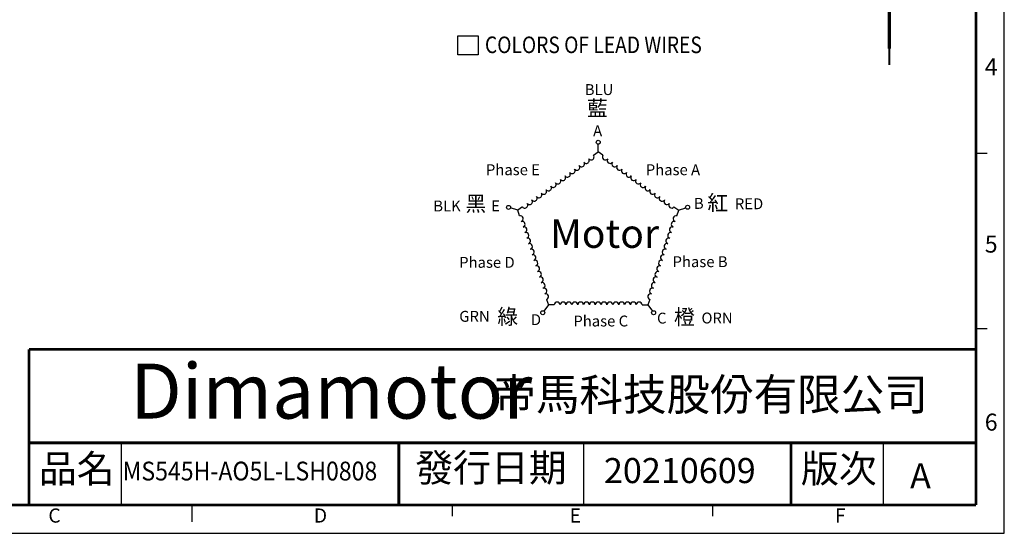
# Model space of a CAD drawing. Extents: x 0 to 2520, y -2069 to 204.
# Drawn here: x 102 to 259, y 0 to 82 of the extents above; entities that cross this region are included whole.
import ezdxf

# ---------------------------------------------------------------- set-up
doc = ezdxf.new("R2010")
doc.units = 0
doc.header["$LTSCALE"] = 8
doc.layers.get('0').update_dxf_attribs({"linetype": 'CONTINUOUS'})
for name, color, linetype in [('DIM', 2, 'CONTINUOUS'), ('TEXT', 3, 'CONTINUOUS'), ('圖框', 7, 'CONTINUOUS')]:
    doc.layers.add(name, color=color, linetype=linetype)
doc.styles.add('Arial', font='arial.ttf', dxfattribs={"height": 2.5})
doc.styles.add('IMPACT', font='impact.ttf', dxfattribs={"height": 2.5})
doc.styles.add('ROMANS', font='romans')
doc.styles.get("Standard").update_dxf_attribs({"font": 'txt.shx', "height": 2.5, "bigfont": 'chineset.shx'})

# ---------------------------------------------------------------- blocks, each defined once
blk = doc.blocks.new('A$C4B747F39')
at = {"color": 1}
for p, q in [((36.65, 39.93), (37.73, 40.72)), ((37.73, 40.72), (37.73, 42.45)), ((38.81, 39.93), (37.73, 40.72)), ((19.37, 27.38), (17.72, 27.91)), ((20.45, 28.16), (19.37, 27.38)), ((19.78, 26.11), (19.37, 27.38)), ((55, 28.16), (56.08, 27.38)), ((55.67, 26.11), (56.08, 27.38)), ((56.03, 27.41), (57.68, 27.94)), ((25.97, 7.07), (26.38, 5.8)), ((49.48, 7.07), (49.07, 5.8)), ((26.38, 5.8), (25.36, 4.39)), ((27.72, 5.8), (26.38, 5.8)), ((47.74, 5.8), (49.07, 5.8)), ((49.07, 5.8), (50.09, 4.39))]:
    blk.add_line(p, q, dxfattribs=at)
at = {"color": 4}
for centre in [(37.73, 42.9), (17.29, 28.05), (58.11, 28.08), (25.09, 4.03), (50.36, 4.03)]:
    blk.add_circle(centre, 0.453, dxfattribs=at)
at = {"color": 1}
for centre, start, end in [((33.95, 37.97), 216, 36), ((35.03, 38.75), 216, 36), ((36.11, 39.54), 216, 36), ((39.35, 39.54), 144, 324), ((40.43, 38.75), 144, 324), ((41.51, 37.97), 144, 324), ((30.71, 35.62), 216, 36), ((31.79, 36.4), 216, 36), ((32.87, 37.18), 216, 36), ((42.59, 37.18), 144, 324), ((43.67, 36.4), 144, 324), ((44.74, 35.62), 144, 324), ((28.55, 34.05), 216, 36), ((29.63, 34.83), 216, 36), ((45.82, 34.83), 144, 324), ((46.9, 34.05), 144, 324), ((25.31, 31.69), 216, 36), ((26.39, 32.48), 216, 36), ((27.47, 33.26), 216, 36), ((47.98, 33.26), 144, 324), ((49.06, 32.48), 144, 324), ((50.14, 31.69), 144, 324), ((22.07, 29.34), 216, 36), ((23.15, 30.12), 216, 36), ((24.23, 30.91), 216, 36), ((51.22, 30.91), 144, 324), ((52.3, 30.12), 144, 324), ((53.38, 29.34), 144, 324), ((20.99, 28.56), 216, 36), ((54.46, 28.56), 144, 324), ((19.99, 25.47), 288, 108), ((20.4, 24.2), 288, 108), ((55.05, 24.2), 72, 252), ((55.46, 25.47), 72, 252), ((20.81, 22.94), 288, 108), ((54.64, 22.94), 72, 252), ((21.23, 21.67), 288, 108), ((21.64, 20.4), 288, 108), ((53.81, 20.4), 72, 252), ((54.23, 21.67), 72, 252), ((22.05, 19.13), 288, 108), ((22.46, 17.86), 288, 108), ((52.99, 17.86), 72, 252), ((53.4, 19.13), 72, 252), ((22.87, 16.59), 288, 108), ((23.29, 15.32), 288, 108), ((52.16, 15.32), 72, 252), ((52.58, 16.59), 72, 252), ((23.7, 14.05), 288, 108), ((51.75, 14.05), 72, 252), ((24.11, 12.78), 288, 108), ((24.52, 11.51), 288, 108), ((50.93, 11.51), 72, 252), ((51.34, 12.78), 72, 252), ((24.94, 10.24), 288, 108), ((25.35, 8.97), 288, 108), ((50.1, 8.97), 72, 252), ((50.51, 10.24), 72, 252), ((25.76, 7.7), 288, 108), ((49.69, 7.7), 72, 252), ((28.38, 5.8), 0, 180), ((29.72, 5.8), 0, 180), ((31.05, 5.8), 0, 180), ((32.39, 5.8), 0, 180), ((33.72, 5.8), 0, 180), ((35.06, 5.8), 0, 180), ((36.39, 5.8), 0, 180), ((37.73, 5.8), 0, 180), ((39.06, 5.8), 0, 180), ((40.4, 5.8), 0, 180), ((41.73, 5.8), 0, 180), ((43.07, 5.8), 0, 180), ((44.4, 5.8), 0, 180), ((45.73, 5.8), 0, 180), ((47.07, 5.8), 0, 180)]:
    blk.add_arc(centre, 0.667, start, end, dxfattribs=at)
at = {"color": 3, "insert": (26.75, 25.35), "char_height": 6.534, "width": 13.4574, "attachment_point": 1, "style": 'Arial'}
blk.add_mtext('Motor', dxfattribs=at)
at = {"layer": 'TEXT', "style": 'Arial'}
for s, height, p in [('BLU', 2.481, (34.67, 53.67)), ('A', 2.48, (36.57, 44.28)), ('BLK', 2.481, (0.13, 27.13)), ('E', 2.48, (13.34, 27.15)), ('B', 2.48, (59.55, 27.71)), ('RED    ', 2.481, (68.88, 27.63)), ('GRN', 2.481, (6.06, 1.96)), ('D', 2.48, (22.37, 1.2)), ('C', 2.48, (51.14, 1.55)), ('ORN', 2.481, (61.27, 1.58))]:
    blk.add_text(s, height=height, dxfattribs=at).set_placement(p)
at = {"layer": 'TEXT', "color": 6, "style": 'Arial'}
for s, p in [('Phase E', (12.14, 35.39)), ('Phase A', (48.58, 35.39)), ('Phase D', (6.04, 14.27)), ('Phase B', (54.68, 14.42)), ('Phase C', (32.07, 0.89))]:
    blk.add_text(s, height=2.481, dxfattribs=at).set_placement(p)
at = {"layer": 'TEXT', "char_height": 3.4759, "attachment_point": 1}
for s, insert, width in [('{\\fDFKai-SB|b0|i0|c136|p65;\\C256;藍}', (35.16, 52.38), 5.3433), ('{\\fDFKai-SB|b0|i0|c136|p65;\\C256;黑}', (7.46, 30.65), 4.4368), ('{\\fDFKai-SB|b0|i0|c136|p65;\\C256;紅}', (62.6, 30.84), 5.3433), ('{\\fDFKai-SB|b0|i0|c136|p65;\\C256;綠}', (14.73, 4.89), 4.4368), ('{\\fDFKai-SB|b0|i0|c136|p65;橙}', (54.99, 4.79), 5.3433)]:
    blk.add_mtext(s, dxfattribs=dict(at, insert=insert, width=width))
blk = doc.blocks.new('A$C63CB6BFC')
at = {"layer": 'TEXT', "color": 5}
for p, q in [((5.73, 62.76), (5.73, 67.09)), ((5.73, 67.09), (10.38, 67.09)), ((10.38, 67.09), (10.38, 62.76)), ((10.38, 62.76), (5.73, 62.76))]:
    blk.add_line(p, q, dxfattribs=at)
blk.add_blockref('A$C4B747F39', (0, -0.05))
at = {"layer": 'TEXT', "color": 5, "style": 'ROMANS', "width": 0.85}
blk.add_text('COLORS OF LEAD WIRES', height=3.78, dxfattribs=at).set_placement((11.91, 63.18))
blk = doc.blocks.new('A$C16496DF1')
at = {"color": 30, "linetype": 'Continuous', "lineweight": 15}
for p, q in [((6, 42), (74, 42)), ((76, 40), (4, 40)), ((4, 40), (4, 34)), ((76, 34), (76, 40)), ((0, 32), (0, 4)), ((9.26, 32), (0, 32)), ((2, 34), (10.71, 34)), ((9.26, 7.6), (9.26, 32)), ((9.85, 32), (9.26, 32)), ((9.85, 32), (9.85, 8)), ((10.71, 34), (12.13, 34)), ((12.38, 33.6), (10.99, 33.6)), ((12.38, 14), (12.38, 33.6)), ((14.26, 32), (14.26, 7.9)), ((14.4, 32), (14.26, 32)), ((65.6, 32), (14.4, 32)), ((14.4, 32), (14.4, 7.6)), ((15.8, 34), (64.2, 34)), ((65.6, 7.6), (65.6, 32)), ((65.74, 32), (65.6, 32)), ((65.74, 7.9), (65.74, 32)), ((69.01, 33.6), (67.62, 33.6)), ((67.62, 14), (67.62, 33.6)), ((67.87, 34), (69.29, 34)), ((69.29, 34), (78, 34)), ((70.15, 8), (70.15, 32)), ((70.74, 32), (70.15, 32)), ((70.74, 32), (70.74, 7.6)), ((80, 32), (70.74, 32)), ((80, 4), (80, 32)), ((11.66, 9), (12.63, 12.93)), ((12.38, 11.93), (12.38, 14)), ((14.26, 14), (12.38, 14)), ((14.26, 12.93), (12.63, 12.93)), ((13.3, 13.6), (14.26, 13.6)), ((67.62, 14), (65.74, 14)), ((65.74, 13.6), (66.7, 13.6)), ((67.37, 12.93), (65.74, 12.93)), ((67.37, 12.93), (68.34, 9)), ((67.62, 11.93), (67.62, 14)), ((14.4, 7.6), (9.26, 7.6)), ((9.83, 8), (14.26, 8)), ((14.26, 9), (11.66, 9)), ((11.66, 8.4), (11.66, 9)), ((11.66, 8.4), (14.26, 8.4)), ((12.23, 8.4), (12.23, 8)), ((70.74, 7.6), (65.6, 7.6)), ((68.34, 9), (65.74, 9)), ((65.74, 8.4), (68.34, 8.4)), ((65.74, 8), (70.17, 8)), ((67.77, 8.4), (67.77, 8)), ((68.34, 8.4), (68.34, 9)), ((0, 4), (11.72, 4)), ((0, 4), (9.25, 4)), ((0, 4), (0, 0)), ((9.25, 0), (9.25, 4)), ((10.14, 4), (10.14, 0)), ((11.72, 4), (80, 4)), ((12.23, 0), (12.23, 4)), ((14.2, 4), (14.2, 0)), ((14.42, 4), (65.58, 4)), ((14.42, 4), (14.42, 0)), ((65.58, 0), (65.58, 4)), ((65.8, 0), (65.8, 4)), ((67.77, 0), (67.77, 4)), ((69.86, 0), (69.86, 4)), ((70.75, 4), (70.75, 0)), ((70.75, 4), (80, 4)), ((80, 0), (80, 4)), ((0, 0), (9.25, 0)), ((10.14, 0), (9.25, 0)), ((12.23, 0), (10.14, 0)), ((14.2, 0), (12.23, 0)), ((14.42, 0), (14.2, 0)), ((14.42, 0), (65.58, 0)), ((65.8, 0), (65.58, 0)), ((67.77, 0), (65.8, 0)), ((67.77, 0), (69.86, 0)), ((70.75, 0), (69.86, 0)), ((70.75, 0), (80, 0))]:
    blk.add_line(p, q, dxfattribs=at)
for centre, radius, start, end in [((6, 40), 2, 90, 180), ((74, 40), 2, 0, 90), ((2, 32), 2, 90, 180), ((10.63, 33.65), 0.357, 351.9505, 78.5782), ((69.37, 33.65), 0.357, 101.4218, 188.0495), ((78, 32), 2, 0, 90)]:
    blk.add_arc(centre, radius, start, end, dxfattribs=at)
for points, knots in [([(9.26, 32), (9.28, 32.22), (9.31, 32.67), (9.56, 33.27), (9.92, 33.72), (10.33, 33.96), (10.6, 33.99), (10.71, 34)], [0, 0, 0, 0, 0.213711, 0.427344, 0.641261, 0.855922, 1, 1, 1, 1]), ([(10.99, 33.6), (10.9, 33.59), (10.69, 33.57), (10.37, 33.38), (10.08, 33.02), (9.89, 32.54), (9.86, 32.18), (9.85, 32)], [0, 0, 0, 0, 0.1441941, 0.3589727, 0.5729029, 0.7864448, 1, 1, 1, 1]), ([(12.13, 34), (12.15, 34), (12.21, 33.99), (12.29, 33.92), (12.35, 33.82), (12.38, 33.7), (12.38, 33.63), (12.38, 33.6)], [0, 0, 0, 0, 0.215936, 0.431894, 0.647279, 0.861733, 1, 1, 1, 1]), ([(15.79, 33.99), (15.71, 33.99), (15.51, 33.99), (15.21, 33.86), (14.91, 33.66), (14.65, 33.36), (14.45, 33), (14.32, 32.59), (14.26, 32.24), (14.27, 32.05), (14.27, 32)], [0, 0, 0, 0, 0.09803, 0.234698, 0.372939, 0.514863, 0.659364, 0.806302, 0.955722, 1, 1, 1, 1]), ([(15.8, 34), (15.72, 33.99), (15.56, 33.98), (15.33, 33.9), (15.12, 33.76), (14.92, 33.57), (14.75, 33.33), (14.61, 33.06), (14.5, 32.76), (14.42, 32.4), (14.41, 32.14), (14.4, 32)], [0, 0, 0, 0, 0.106362, 0.215812, 0.322216, 0.431724, 0.537949, 0.647278, 0.753112, 0.862032, 1, 1, 1, 1]), ([(65.6, 32), (65.59, 32.11), (65.58, 32.33), (65.52, 32.66), (65.43, 32.97), (65.3, 33.25), (65.14, 33.5), (64.95, 33.7), (64.74, 33.85), (64.49, 33.97), (64.31, 33.99), (64.2, 34)], [0, 0, 0, 0, 0.1053854, 0.213823, 0.3191742, 0.4275649, 0.5330589, 0.6415888, 0.7474476, 0.8563583, 1, 1, 1, 1]), ([(65.73, 32), (65.73, 32.11), (65.73, 32.38), (65.63, 32.79), (65.46, 33.19), (65.22, 33.54), (64.91, 33.8), (64.57, 33.97), (64.32, 33.99), (64.2, 34)], [0, 0, 0, 0, 0.111986, 0.2603883, 0.4098956, 0.5616523, 0.712306, 0.8596732, 1, 1, 1, 1]), ([(67.62, 33.6), (67.62, 33.64), (67.63, 33.73), (67.67, 33.85), (67.74, 33.94), (67.81, 33.99), (67.85, 34), (67.87, 34)], [0, 0, 0, 0, 0.213547, 0.427082, 0.640968, 0.855674, 1, 1, 1, 1]), ([(70.15, 32), (70.14, 32.12), (70.13, 32.41), (69.99, 32.86), (69.74, 33.27), (69.4, 33.55), (69.14, 33.58), (69.01, 33.6)], [0, 0, 0, 0, 0.13829, 0.352816, 0.568235, 0.784126, 1, 1, 1, 1]), ([(69.29, 34), (69.46, 33.98), (69.78, 33.93), (70.22, 33.59), (70.54, 33.08), (70.71, 32.51), (70.73, 32.14), (70.74, 32)], [0, 0, 0, 0, 0.215708, 0.4315133, 0.646958, 0.8616054, 1, 1, 1, 1]), ([(12.63, 12.93), (12.66, 13.03), (12.73, 13.24), (12.92, 13.46), (13.11, 13.58), (13.25, 13.59), (13.3, 13.6)], [0, 0, 0, 0, 0.272142, 0.544258, 0.817043, 1, 1, 1, 1]), ([(66.7, 13.6), (66.78, 13.59), (66.94, 13.57), (67.15, 13.39), (67.3, 13.17), (67.35, 13), (67.37, 12.93)], [0, 0, 0, 0, 0.273926, 0.547869, 0.821329, 1, 1, 1, 1]), ([(9.83, 8), (9.8, 8), (9.74, 7.99), (9.63, 7.95), (9.5, 7.86), (9.37, 7.74), (9.29, 7.65), (9.26, 7.6), (9.26, 7.6)], [0, 0, 0, 0, 0.1398323, 0.2790036, 0.4752676, 0.746856, 0.9925445, 1, 1, 1, 1]), ([(14.27, 7.9), (14.26, 7.89), (14.26, 7.85), (14.31, 7.74), (14.37, 7.65), (14.4, 7.6), (14.4, 7.6)], [0, 0, 0, 0, 0.135308, 0.582851, 0.987714, 1, 1, 1, 1]), ([(65.73, 7.9), (65.74, 7.89), (65.74, 7.85), (65.69, 7.74), (65.63, 7.65), (65.6, 7.6), (65.6, 7.6)], [0, 0, 0, 0, 0.1353081, 0.5828511, 0.9877143, 1, 1, 1, 1]), ([(70.17, 8), (70.2, 8), (70.26, 7.99), (70.37, 7.95), (70.5, 7.86), (70.63, 7.74), (70.71, 7.65), (70.74, 7.6), (70.74, 7.6)], [0, 0, 0, 0, 0.139832, 0.279004, 0.475268, 0.746856, 0.992545, 1, 1, 1, 1])]:
    blk.add_open_spline(points, degree=3, knots=knots, dxfattribs=at)
blk = doc.blocks.new('A$C40DD723F')
at = {"color": 200, "const_width": 0.5}
blk.add_lwpolyline([(16, 26.06), (16, 2.6)], dxfattribs=at)
at = {"color": 205, "const_width": 0.3}
blk.add_lwpolyline([(16, 26.06), (16, 0)], dxfattribs=at)
at = {"xscale": 0.5, "yscale": 0.5, "zscale": 0.5, "rotation": 270}
blk.add_blockref('A$C16496DF1', (0, 66.06), dxfattribs=at)
blk = doc.blocks.new('A$C07887262')
blk.add_blockref('A$C40DD723F', (0, 0))

msp = doc.modelspace()

# ---------------------------------------------------------------- linework, layer by layer
for p, q in [((118.3969, 4.5184), (118.3969, 14.45)), ((192.1674, 4.5184), (192.1674, 14.45)), ((240.0047, 4.5184), (240.0047, 14.45))]:
    msp.add_line(p, q)
at = {"layer": '圖框'}
for p, q in [((254.7588, 60.7098), (256.5662, 60.7098)), ((254.7588, 32.6954), (256.5662, 32.6954)), ((129.6386, 4.5184), (129.6386, 1.8074)), ((171.2083, 2.7111), (171.2083, 4.5184)), ((212.7779, 2.7111), (212.7779, 4.5184))]:
    msp.add_line(p, q, dxfattribs=at)
msp.add_lwpolyline([(0, 0), (259.2772, 0), (259.2772, 177.4483), (0, 177.4483)], close=True, dxfattribs=at)
at = {"layer": '圖框', "color": 11, "const_width": 0.4518}
for points in [[(254.7588, 172.9298), (254.7588, 4.5184)], [(103.6428, 29.3797), (103.6428, 4.5184)], [(103.6428, 14.45), (254.7588, 14.45)], [(162.6592, 14.45), (162.6592, 4.5184)], [(225.2506, 14.45), (225.2506, 4.5184)], [(4.5184, 4.5184), (254.7588, 4.5184)]]:
    msp.add_lwpolyline(points, dxfattribs=at)
at = {"layer": '圖框', "color": 11}
msp.add_lwpolyline([(103.6428, 29.3797, 0.4518, 0.4518, 0), (254.7588, 29.3797, 0.4518, 0.4518, 0)], format="xyseb", dxfattribs=at)

# ---------------------------------------------------------------- block references
msp.add_blockref('A$C07887262', (224.9373, 74.7671))
at = {"layer": 'DIM', "xscale": 0.6999999999999993, "yscale": 0.6999999999999993, "zscale": 0.6999999999999993}
msp.add_blockref('A$C63CB6BFC', (168.061, 32.4309), dxfattribs=at)

# ---------------------------------------------------------------- texts
at = {"color": 5, "style": 'IMPACT', "oblique": 16}
msp.add_text('Dimamotor', height=8.7822, dxfattribs=at).set_placement((119.7899, 18.3126))
at = {"layer": 'TEXT', "style": 'Arial', "width": 0.9}
msp.add_text('MS545H-AO5L-LSH0808', height=3, dxfattribs=at).set_placement((118.5824, 8.4383))
at = {"layer": 'TEXT', "style": 'Arial'}
for s, p in [('20210609', (195.3808, 8.0173)), ('A', (244.2397, 7.1752))]:
    msp.add_text(s, height=4, dxfattribs=at).set_placement(p)
at = {"layer": '圖框', "color": 3, "attachment_point": 4}
for s, insert, char_height, width in [('{\\f細明體|b0|i0|c136|p49;4}', (256.1583, 74.4745), 2.711065, 3.627405), ('{\\f細明體|b0|i0|c136|p49;5}', (256.1583, 46.1664), 2.711065, 3.627405), ('{\\f標楷體|b0|i0|c136|p65;帝馬科技股份有限公司}', (177.5822, 22.1596), 5.093676, 71.732243), ('{\\f細明體|b0|i0|c136|p49;6}', (256.1583, 17.7462), 2.711065, 3.627405), ('{\\f細明體|b0|i0|c136|p49;C}', (106.7278, 2.8374), 2.259221, 3.627405), ('{\\f細明體|b0|i0|c136|p49;D}', (149.0898, 2.8374), 2.259221, 3.627405), ('{\\f細明體|b0|i0|c136|p49;E}', (189.8998, 2.8374), 2.259221, 3.627405), ('{\\f細明體|b0|i0|c136|p49;F}', (232.2618, 2.8374), 2.259221, 3.627405)]:
    msp.add_mtext(s, dxfattribs=dict(at, insert=insert, char_height=char_height, width=width))
at = {"layer": '圖框', "color": 7, "char_height": 4.426229, "width": 14.754096, "attachment_point": 1}
for s, insert in [('{\\f標楷體|b0|i0|c136|p65;品名}', (105.2196, 12.5305)), ('{\\f標楷體|b0|i0|c136|p65;版次}', (226.8274, 12.5305))]:
    msp.add_mtext(s, dxfattribs=dict(at, insert=insert))
at = {"layer": '圖框', "color": 7, "insert": (165.2762, 12.6776), "char_height": 4.426229, "width": 64.683432, "attachment_point": 1, "line_spacing_factor": 0.8}
msp.add_mtext('{\\f標楷體|b0|i0|c136|p65;發行日期}', dxfattribs=at)

doc.saveas('drawing.dxf')
